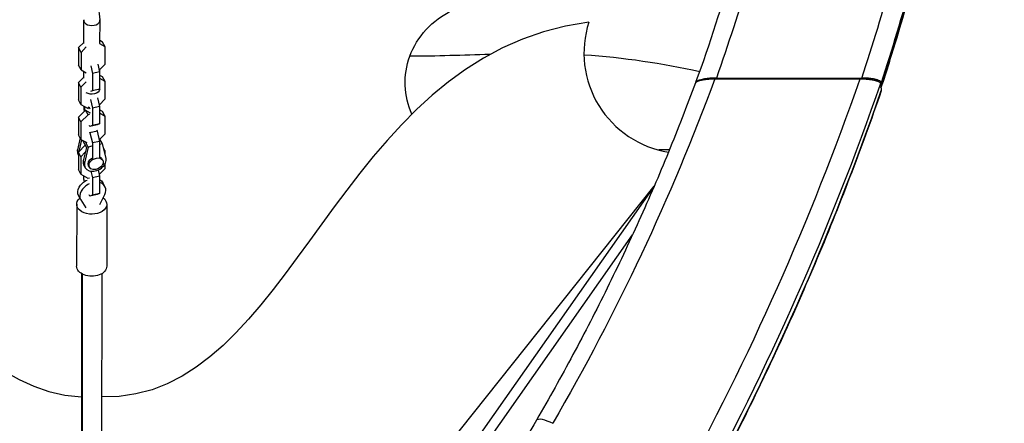
# Model space of a CAD drawing. Units: millimetres. Extents: x -2223 to 2223, y -3840 to 3757.
# Drawn here: x -62 to 723, y -1709 to -1387 of the extents above; entities that cross this region are included whole.
import ezdxf

# ---------------------------------------------------------------- set-up
doc = ezdxf.new("R2010")
doc.units = ezdxf.units.MM
doc.header["$LTSCALE"] = 20
doc.layers.add('2d', color=230, linetype='Continuous')

msp = doc.modelspace()

# ---------------------------------------------------------------- linework, layer by layer
at = {"layer": '2d'}
for p, q in [((0.54, -1375.24), (1.97, -1386.73)), ((-11.02, -1405.64), (-11.01, -1387.07)), ((1.98, -1405.65), (1.99, -1387.08)), ((-11.02, -1404.82), (-15.14, -1409.05)), ((4.11, -1404.6), (1.98, -1403.4)), ((6.09, -1408.35), (4.11, -1404.6)), ((-15.14, -1409.05), (-15.15, -1422.97)), ((-13.16, -1412.79), (-15.14, -1409.05)), ((-13.16, -1412.79), (-13.17, -1426.72)), ((-8.97, -1408.5), (-13.16, -1412.79)), ((6.09, -1408.35), (1.91, -1405.98)), ((6.08, -1422.27), (6.09, -1408.35)), ((-13.17, -1426.72), (-15.15, -1422.97)), ((-13.17, -1426.72), (-8.99, -1429.08)), ((-11.04, -1433.41), (-11.04, -1427.92)), ((-5.46, -1423.51), (-4, -1429.6)), ((1.67, -1428.29), (-4, -1429.6)), ((0.2, -1422.2), (1.67, -1428.29)), ((1.67, -1428.29), (1.66, -1442.22)), ((1.9, -1426.56), (6.08, -1422.27)), ((1.96, -1433.42), (1.96, -1426.5)), ((611.76, -1427.19), (611.76, -1427.19)), ((-15.16, -1436.82), (-15.17, -1450.75)), ((-11.04, -1432.6), (-15.16, -1436.82)), ((-13.18, -1440.56), (-15.16, -1436.82)), ((-8.99, -1436.27), (-13.18, -1440.56)), ((-4, -1429.6), (-4.01, -1443.52)), ((6.07, -1436.12), (1.89, -1433.76)), ((4.09, -1432.38), (1.96, -1431.17)), ((6.07, -1436.12), (4.09, -1432.38)), ((6.06, -1450.04), (6.07, -1436.12)), ((492.42, -1433.94), (608.34, -1433.94)), ((493.66, -1433.32), (609.75, -1433.32)), ((-13.18, -1440.56), (-13.19, -1454.49)), ((-4.01, -1443.52), (-5.47, -1444.09)), ((1.66, -1442.22), (-4.01, -1443.52)), ((1.66, -1442.22), (0.19, -1442.78)), ((-13.19, -1454.49), (-15.17, -1450.75)), ((-5.7, -1450.37), (-4.02, -1457.37)), ((-0.03, -1449.06), (1.65, -1456.07)), ((1.36, -1454.87), (6.06, -1450.04)), ((-9.57, -1458.84), (-15.18, -1464.6)), ((-13.19, -1454.49), (-7.55, -1457.67)), ((-10.76, -1458.57), (-10.76, -1455.86)), ((-10.48, -1459.77), (-10.76, -1458.57)), ((-10.01, -1458.59), (-10.01, -1456.29)), ((-10.01, -1458.59), (-5.8, -1460.99)), ((-7.56, -1462.55), (-9.5, -1458.88)), ((-7.55, -1457.67), (-7.38, -1457.63)), ((-7.38, -1456.64), (-5.8, -1457.53)), ((-4.02, -1457.37), (-4.03, -1471.3)), ((1.65, -1456.07), (-4.02, -1457.37)), ((1.65, -1456.07), (1.64, -1469.99)), ((4.07, -1460.15), (1.65, -1458.78)), ((6.06, -1463.89), (4.07, -1460.15)), ((-15.18, -1464.6), (-15.19, -1478.52)), ((-13.2, -1468.34), (-15.18, -1464.6)), ((-13.2, -1468.34), (-13.21, -1482.26)), ((-7.56, -1462.55), (-13.2, -1468.34)), ((-6.4, -1462.28), (-7.56, -1462.55)), ((6.06, -1463.89), (1.64, -1461.4)), ((6.05, -1477.82), (6.06, -1463.89)), ((-6, -1472.06), (-6.41, -1471.29)), ((-6.41, -1476.17), (-6.01, -1476.93)), ((-0.34, -1475.63), (-6.01, -1476.93)), ((-0.34, -1470.75), (-6, -1472.06)), ((-4.03, -1471.3), (-6, -1472.06)), ((1.64, -1469.99), (-4.03, -1471.3)), ((-0.75, -1474.86), (-0.34, -1475.63)), ((1.64, -1469.99), (-0.34, -1470.75)), ((-0.34, -1475.63), (1.63, -1483.84)), ((-13.8, -1481.15), (-15.96, -1490.55)), ((-13.21, -1482.26), (-15.19, -1478.52)), ((-12.7, -1482.55), (-14.89, -1492.05)), ((-13.21, -1482.26), (-8.56, -1484.89)), ((-11.89, -1483.01), (-8.9, -1488.66)), ((-7.43, -1488.47), (-9.66, -1484.27)), ((-6.01, -1476.93), (-4.03, -1485.15)), ((1.63, -1483.84), (-4.03, -1485.15)), ((1.39, -1482.59), (6.05, -1477.82)), ((1.63, -1483.84), (1.62, -1497)), ((3.9, -1485.86), (1.89, -1482.08)), ((-15.07, -1492.24), (-15.96, -1490.55)), ((-9.84, -1486.87), (-15.2, -1492.37)), ((-8.9, -1488.66), (-11.34, -1499.28)), ((-7.43, -1488.47), (-10.35, -1501.16)), ((-4.6, -1487.82), (-7.43, -1488.47)), ((-4.03, -1485.15), (-4.04, -1498.3)), ((3.9, -1485.86), (1.63, -1486.38)), ((6.8, -1497.2), (3.9, -1485.86)), ((6.04, -1491.67), (4.77, -1489.27)), ((6.04, -1491.67), (5.27, -1491.23)), ((6.03, -1494.22), (6.04, -1491.67)), ((-15.2, -1494.9), (-15.57, -1494.22)), ((-15.2, -1492.37), (-15.21, -1506.29)), ((-13.22, -1496.11), (-15.2, -1492.37)), ((-13.22, -1496.11), (-13.23, -1510.04)), ((-9.8, -1492.61), (-13.22, -1496.11)), ((-10.35, -1501.16), (-11.34, -1499.28)), ((4.19, -1498.93), (3.53, -1497.68)), ((-13.23, -1510.04), (-15.21, -1506.29)), ((-9.95, -1504.82), (-10.94, -1502.95)), ((-6.42, -1504.55), (-7.08, -1503.3)), ((-5.32, -1507.66), (-4.05, -1512.92)), ((0.43, -1506.7), (1.61, -1511.61)), ((1.32, -1510.42), (6.03, -1505.59)), ((6.03, -1505.59), (6.03, -1501.8)), ((-13.23, -1510.04), (-7.59, -1513.22)), ((-10.8, -1514.12), (-10.8, -1511.41)), ((-10.38, -1515.89), (-10.8, -1514.12)), ((-7.59, -1513.22), (-6.44, -1512.95)), ((-4.05, -1512.92), (-4.06, -1526.84)), ((1.61, -1511.61), (-4.05, -1512.92)), ((1.61, -1511.61), (1.6, -1525.54)), ((5.94, -1519.97), (4.29, -1516.86)), ((443.96, -1519.73), (80, -2038.55)), ((97.69, -1954.64), (444.09, -1519.56)), ((-13.5, -1530.27), (-15.15, -1527.15)), ((-13.32, -1530.59), (-9.4, -1536.93)), ((-6.04, -1527.6), (-6.61, -1526.53)), ((-0.38, -1526.29), (-6.04, -1527.6)), ((-4.06, -1526.84), (-6.04, -1527.6)), ((1.6, -1525.54), (-4.06, -1526.84)), ((1.6, -1525.54), (-0.38, -1526.29)), ((1.83, -1534.33), (5.76, -1526.18)), ((-16.61, -1534.06), (-16.65, -1583.6)), ((7.39, -1534.08), (7.35, -1583.62)), ((80.39, -2052.28), (426.78, -1558.51)), ((-12.65, -1589.52), (-12.92, -1975.44)), ((-12.2, -1589.77), (-12.47, -1977.18)), ((3.35, -1589.53), (3.08, -1975.45))]:
    msp.add_line(p, q, dxfattribs=at)
msp.add_arc((468.03, -1413.4), 80, 162.00432, 260.98926, dxfattribs=at)
for centre, major_axis, ratio, start_param, end_param in [((-4.51, -1387.08), (-6.5, 0), 0.660724, 6.20057, 9.507393), ((-1656.66, -728.01), (-2385, 0), 0.94501, 2.665095, 2.823021), ((-1656.66, -740.44), (-2400, 0), 0.94501, 2.665095, 2.826539), ((-7.39, -1489.89), (8.17, 4.33), 0.708381, 2.591805, 3.141593), ((-2.77, -1498.62), (8.17, 4.33), 0.708381, 2.591805, 3.141593), ((-1.78, -1500.49), (8.17, 4.33), 0.708381, 2.591805, 6.1141), ((-3.78, -1525.12), (9.72, 5.15), 0.708381, 1.487586, 3.188558), ((-3.78, -1525.12), (9.72, 5.15), 0.708381, 5.517347, 6.94996)]:
    msp.add_ellipse(centre, major_axis=major_axis, ratio=ratio, start_param=start_param, end_param=end_param, dxfattribs=at)
at = {"layer": '2d', "extrusion": (0, 0, -1)}
for centre, major_axis, ratio, start_param, end_param in [((-1316.26, -839.34), (1915, 0), 0.94501, 0.334785, 0.501257), ((-4.55, -1441.87), (6.5, 0), 0.660724, 0.142626, 2.324761), ((-1656.66, -732.92), (2400, 0), 0.94501, 0.315936, 0.476498), ((-1656.66, -3520.4), (0, -6703.43), 0.358026, 4.396453, 4.397335), ((-4.56, -1453.88), (5, 0), 0.660724, 1.877195, 2.160989), ((-1.78, -1500.49), (-5.3, -2.81), 0.708381, 0, 1.406634), ((-1.78, -1500.49), (-5.3, -2.81), 0.708381, 2.572863, 3.141593), ((-5.43, -1522), (-9.72, -5.15), 0.708381, 0, 1.654006), ((-5.43, -1522), (-9.72, -5.15), 0.708381, 2.674418, 3.141593), ((-4.61, -1534.07), (12, -0.01), 0.660724, 5.568641, 10.087014), ((-4.65, -1583.61), (12, -0.01), 0.660724, 0, 3.141593), ((363.15, -1713.85), (-12.98, 7.52), 0.286809, 0, 1.406007)]:
    msp.add_ellipse(centre, major_axis=major_axis, ratio=ratio, start_param=start_param, end_param=end_param, dxfattribs=at)
at = {"layer": '2d'}
msp.add_ellipse((-1.12, -1501.74), major_axis=(5.3, 2.81), ratio=0.708381, dxfattribs=at)
for points, knots in [([(477.38, -1436.69), (488.5, -1405.7), (498.67, -1374.37), (518.25, -1306.61), (527.31, -1270.05), (542.35, -1197.53), (548.48, -1161.57), (559.49, -1085.51), (564.17, -1045.36), (572.64, -957.39), (576.08, -909.52), (580.57, -832.48), (582.02, -803.32), (583.33, -774.15)], [0.012645, 0.012645, 0.012645, 0.012645, 10.004604, 10.004604, 21.42865, 21.42865, 32.504031, 32.504031, 44.780875, 44.780875, 59.359575, 59.359575, 68.23247, 68.23247, 68.23247, 68.23247]), ([(598.32, -772.44), (595.79, -828.47), (592.77, -884.42), (584.21, -995.94), (578.67, -1051.5), (567.38, -1134.39), (563.12, -1161.94), (553.3, -1216.85), (547.73, -1244.2), (534.97, -1298.65), (527.78, -1325.75), (511.86, -1379.71), (503.13, -1406.57), (493.66, -1433.32)], [0, 0, 0, 0, 0.1693925, 0.1693925, 0.338785, 0.338785, 0.4234813, 0.4234813, 0.5081775, 0.5081775, 0.5928738, 0.5928738, 0.6775701, 0.6775701, 0.6775701, 0.6775701]), ([(609.75, -1433.32), (618.49, -1406.79), (626.57, -1380.08), (637.65, -1339.69), (641.17, -1326.19), (647.83, -1299.11), (650.98, -1285.54), (659.88, -1244.7), (665.1, -1217.33), (670.9, -1182.97), (672.03, -1176.09), (674.21, -1162.32), (675.26, -1155.43), (678.33, -1134.74), (680.25, -1120.93), (685.65, -1079.47), (688.79, -1051.78), (692.92, -1010.17), (694.2, -996.29), (696.6, -968.52), (697.71, -954.62), (702.91, -885.12), (705.88, -829.45), (708.37, -773.75)], [0, 0, 0, 0, 0.0847382, 0.0847382, 0.1271073, 0.1271073, 0.1694764, 0.1694764, 0.2542146, 0.2542146, 0.2753991, 0.2753991, 0.2965836, 0.2965836, 0.3389527, 0.3389527, 0.4236909, 0.4236909, 0.46606, 0.46606, 0.5084291, 0.5084291, 0.6779055, 0.6779055, 0.6779055, 0.6779055]), ([(723.35, -776.79), (720.86, -832.54), (717.89, -888.25), (712.69, -957.81), (711.58, -971.72), (709.19, -999.52), (707.9, -1013.41), (703.77, -1055.05), (700.64, -1082.77), (695.25, -1124.26), (693.34, -1138.08), (690.28, -1158.79), (689.23, -1165.69), (687.05, -1179.48), (685.93, -1186.36), (680.15, -1220.76), (674.95, -1248.15), (666.1, -1289.03), (662.97, -1302.62), (656.34, -1329.73), (652.84, -1343.25), (641.83, -1383.68), (633.79, -1410.44), (625.09, -1437.01)], [0, 0, 0, 0, 0.1695463, 0.1695463, 0.2119329, 0.2119329, 0.2543195, 0.2543195, 0.3390926, 0.3390926, 0.3814792, 0.3814792, 0.4026725, 0.4026725, 0.4238658, 0.4238658, 0.508639, 0.508639, 0.5510255, 0.5510255, 0.5934121, 0.5934121, 0.6781853, 0.6781853, 0.6781853, 0.6781853]), ([(624.96, -1441.07), (633.52, -1414.95), (641.44, -1388.65), (650.54, -1355.4), (652.34, -1348.63), (655.86, -1335.07), (657.58, -1328.29), (662.59, -1307.9), (665.74, -1294.27), (674.66, -1253.27), (679.9, -1225.79), (685.73, -1191.29), (686.85, -1184.39), (689.04, -1170.56), (690.1, -1163.64), (693.18, -1142.87), (695.11, -1129.01), (700.53, -1087.38), (703.68, -1059.58), (707.84, -1017.81), (709.12, -1003.88), (711.53, -975.99), (712.65, -962.04), (717.87, -892.27), (720.85, -836.38), (723.35, -780.46)], [0.0016937, 0.0016937, 0.0016937, 0.0016937, 0.0850705, 0.0850705, 0.1063381, 0.1063381, 0.1276057, 0.1276057, 0.1701409, 0.1701409, 0.2552114, 0.2552114, 0.276479, 0.276479, 0.2977467, 0.2977467, 0.3402819, 0.3402819, 0.4253524, 0.4253524, 0.4678876, 0.4678876, 0.5104228, 0.5104228, 0.6805638, 0.6805638, 0.6805638, 0.6805638]), ([(717.42, -893.56), (712.84, -967.1), (706.58, -1040.6), (689.98, -1168.58), (681.07, -1223.33), (660.44, -1319.05), (649.77, -1360.32), (633.51, -1414.47), (629.32, -1427.81), (624.97, -1441.1)], [11.470662, 11.470662, 11.470662, 11.470662, 33.857637, 33.857637, 50.675727, 50.675727, 63.594659, 63.594659, 67.837438, 67.837438, 67.837438, 67.837438]), ([(249.1, -1415.96), (251.99, -1408.06), (256.45, -1400.86), (267.94, -1388.34), (274.9, -1383.2), (291.28, -1375.14), (300.75, -1372.66), (310.86, -1372.04), (311.32, -1372.02), (311.78, -1372)], [-158.617077, -158.617077, -158.617077, -158.617077, -133.409812, -133.409812, -107.707181, -107.707181, -78.795738, -78.795738, -77.411236, -77.411236, -77.411236, -77.411236]), ([(250.81, -1462.1), (247.55, -1454.92), (245.7, -1447.2), (245.09, -1431.36), (246.35, -1423.45), (249.1, -1415.96)], [-47.616606, -47.616606, -47.616606, -47.616606, -23.928481, -23.928481, -0.010143, -0.010143, -0.010143, -0.010143]), ([(477.04, -1437.19), (470.17, -1455.75), (462.96, -1474.2), (447.93, -1510.87), (440.09, -1529.08), (423.78, -1565.27), (415.31, -1583.23), (397.76, -1618.89), (388.67, -1636.58), (369.88, -1671.68), (360.18, -1689.08), (350.18, -1706.33)], [0.336866, 0.336866, 0.336866, 0.336866, 0.3697443, 0.3697443, 0.4026226, 0.4026226, 0.4355009, 0.4355009, 0.4683792, 0.4683792, 0.5012575, 0.5012575, 0.5012575, 0.5012575]), ([(477.04, -1437.19), (477.08, -1437.09), (477.13, -1436.99), (477.29, -1436.77), (477.41, -1436.65), (477.69, -1436.42), (477.85, -1436.31), (478.19, -1436.1), (478.4, -1435.99), (478.87, -1435.78), (479.13, -1435.67), (479.7, -1435.47), (480.01, -1435.37), (480.65, -1435.18), (480.99, -1435.09), (481.66, -1434.93), (482.03, -1434.85), (482.81, -1434.7), (483.23, -1434.63), (484.09, -1434.49), (484.54, -1434.43), (485.43, -1434.32), (485.88, -1434.27), (486.77, -1434.18), (487.26, -1434.14), (488.27, -1434.07), (488.79, -1434.04), (489.84, -1433.99), (490.37, -1433.97), (491.42, -1433.95), (491.93, -1433.94), (492.42, -1433.94)], [47.468983, 47.468983, 47.468983, 47.468983, 48.599916, 48.599916, 49.986548, 49.986548, 51.373179, 51.373179, 52.777027, 52.777027, 54.180875, 54.180875, 55.584724, 55.584724, 56.988572, 56.988572, 58.401323, 58.401323, 59.814074, 59.814074, 61.226825, 61.226825, 62.639577, 62.639577, 64.112574, 64.112574, 65.585571, 65.585571, 67.058569, 67.058569, 68.531566, 68.531566, 68.531566, 68.531566]), ([(493.66, -1433.32), (492.62, -1433.32), (491.61, -1433.34), (490.1, -1433.41), (489.61, -1433.44), (488.62, -1433.51), (488.13, -1433.54), (486.69, -1433.68), (485.77, -1433.79), (484.47, -1433.98), (484.04, -1434.05), (483.22, -1434.2), (482.82, -1434.28), (481.67, -1434.53), (480.98, -1434.71), (480.06, -1435.01), (479.77, -1435.12), (479.23, -1435.33), (478.98, -1435.44), (478.31, -1435.78), (477.97, -1436.01), (477.59, -1436.38), (477.49, -1436.5), (477.41, -1436.64), (477.41, -1436.66), (477.4, -1436.67)], [0, 0, 0, 0, 0.00305348, 0.00305348, 0.00458022, 0.00458022, 0.00610695, 0.00610695, 0.00916043, 0.00916043, 0.01068717, 0.01068717, 0.01221391, 0.01221391, 0.01526739, 0.01526739, 0.01679412, 0.01679412, 0.01832086, 0.01832086, 0.02137434, 0.02137434, 0.02290108, 0.02290108, 0.023084, 0.023084, 0.023084, 0.023084]), ([(608.34, -1433.94), (608.83, -1433.94), (609.35, -1433.95), (610.41, -1433.97), (610.94, -1433.99), (612.01, -1434.04), (612.53, -1434.07), (613.55, -1434.14), (614.04, -1434.18), (614.95, -1434.27), (615.42, -1434.32), (616.36, -1434.44), (616.82, -1434.5), (617.73, -1434.64), (618.17, -1434.72), (618.99, -1434.87), (619.38, -1434.96), (620.08, -1435.12), (620.43, -1435.2), (621.1, -1435.39), (621.43, -1435.49), (622.03, -1435.7), (622.31, -1435.8), (622.82, -1436.02), (623.05, -1436.12), (623.43, -1436.33), (623.61, -1436.44), (623.93, -1436.67), (624.07, -1436.78), (624.3, -1437.02), (624.38, -1437.14), (624.51, -1437.38), (624.55, -1437.49), (624.56, -1437.61)], [68.34754, 68.34754, 68.34754, 68.34754, 69.833723, 69.833723, 71.319906, 71.319906, 72.806089, 72.806089, 74.292272, 74.292272, 75.763732, 75.763732, 77.235192, 77.235192, 78.706652, 78.706652, 80.178111, 80.178111, 81.607547, 81.607547, 83.036982, 83.036982, 84.466418, 84.466418, 85.895854, 85.895854, 87.271574, 87.271574, 88.647294, 88.647294, 90.023014, 90.023014, 91.398734, 91.398734, 91.398734, 91.398734]), ([(625.09, -1437.01), (625.12, -1436.76), (625.04, -1436.52), (624.77, -1436.16), (624.66, -1436.04), (624.37, -1435.8), (624.21, -1435.68), (623.63, -1435.35), (623.16, -1435.13), (622.31, -1434.83), (622, -1434.73), (621.35, -1434.54), (621.01, -1434.45), (620.29, -1434.28), (619.91, -1434.21), (619.13, -1434.05), (618.71, -1433.98), (617.44, -1433.79), (616.55, -1433.68), (614.69, -1433.5), (613.72, -1433.43), (611.75, -1433.34), (610.76, -1433.32), (609.75, -1433.32)], [0, 0, 0, 0, 0.0029844, 0.0029844, 0.00447661, 0.00447661, 0.00596881, 0.00596881, 0.00895321, 0.00895321, 0.01044541, 0.01044541, 0.01193762, 0.01193762, 0.01342982, 0.01342982, 0.01492202, 0.01492202, 0.01790642, 0.01790642, 0.02089083, 0.02089083, 0.02387523, 0.02387523, 0.02387523, 0.02387523]), ([(625.19, -1443.49), (617.18, -1466.71), (608.77, -1489.81), (591.18, -1535.75), (581.99, -1558.58), (562.83, -1603.95), (552.87, -1626.49), (532.17, -1671.25), (521.44, -1693.48), (499.23, -1737.58), (487.74, -1759.47), (475.89, -1781.17)], [0.3150209, 0.3150209, 0.3150209, 0.3150209, 0.3473163, 0.3473163, 0.3796116, 0.3796116, 0.411907, 0.411907, 0.4442024, 0.4442024, 0.4764978, 0.4764978, 0.4764978, 0.4764978]), ([(625.22, -1443.23), (625.22, -1443.3), (625.22, -1443.38), (625.19, -1443.47), (625.19, -1443.48), (625.19, -1443.49)], [0, 0, 0, 0, 0.914244, 0.914244, 1.028453, 1.028453, 1.028453, 1.028453]), ([(350.18, -1706.33), (338.25, -1726.9), (326.03, -1747.33), (301.03, -1787.87), (288.25, -1807.99), (262.13, -1847.9), (248.79, -1867.69), (221.56, -1906.93), (207.67, -1926.39), (179.36, -1964.94), (164.93, -1984.04), (150.25, -2002.96)], [0.5012575, 0.5012575, 0.5012575, 0.5012575, 0.527611, 0.527611, 0.5539645, 0.5539645, 0.580318, 0.580318, 0.6066715, 0.6066715, 0.633025, 0.633025, 0.633025, 0.633025])]:
    msp.add_open_spline(points, degree=3, knots=knots, dxfattribs=at)
for points in [[(-391.94, -1388.68), (-192.63, -1414.28), (-158.11, -1681.04), (-12.72, -1687.72)], [(391.94, -1388.68), (188.39, -1414.82), (156.72, -1692.5), (3.28, -1687.79)], [(313.06, -1414.44), (291.68, -1415.07), (270.19, -1415.93), (249.1, -1415.96)], [(480.35, -1428.33), (450.53, -1421.92), (419.96, -1417), (388.04, -1414.92)], [(625.09, -1437.01), (624.99, -1437.87), (624.89, -1438.74), (624.79, -1439.61)], [(456.2, -1490.69), (453.35, -1490.69), (450.5, -1490.71), (447.64, -1490.75)]]:
    msp.add_open_spline(points, degree=3, dxfattribs=at)

doc.saveas('drawing.dxf')
